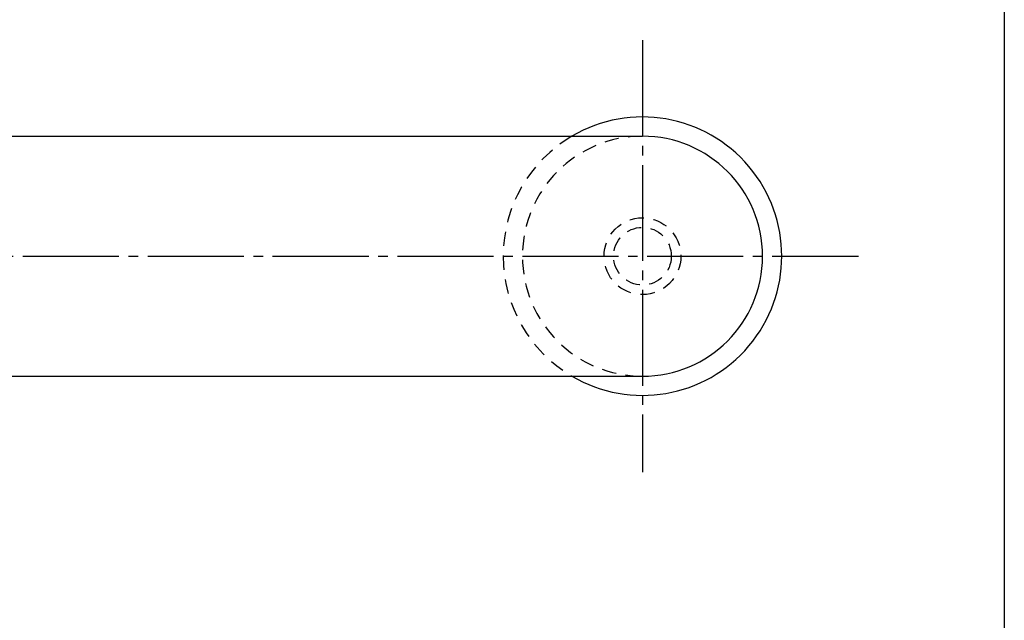
# Model space of a CAD drawing. Units: inches. Extents: x -278 to 529, y 115 to 675.
# Drawn here: x 426 to 529, y 178 to 240 of the extents above; entities that cross this region are included whole.
import ezdxf

# ---------------------------------------------------------------- set-up
doc = ezdxf.new("R2010")
doc.units = ezdxf.units.IN
doc.header["$MEASUREMENT"] = 0
doc.linetypes.add('CENS', pattern=[13, 10, -1, 1, -1])
doc.linetypes.add('HIDS', pattern=[2.5, 1.5, -1])
for name, color, linetype in [('02-実線-1', 7, 'Continuous'), ('04-破線-1', 5, 'HIDS'), ('06-中心線', 1, 'CENS'), ('11-ﾈｼﾞ関連', 7, 'Continuous'), ('図枠', 7, 'Continuous')]:
    doc.layers.add(name, color=color, linetype=linetype)

msp = doc.modelspace()

# ---------------------------------------------------------------- linework, layer by layer
at = {"layer": '02-実線-1'}
for p, q in [((-83.675, 228.017), (491.325, 228.017)), ((-83.675, 203.017), (491.325, 203.017))]:
    msp.add_line(p, q, dxfattribs=at)
msp.add_arc((491.325, 215.517), 14.5, 239.54969, 120.45031, dxfattribs=at)
at = {"layer": '02-実線-1', "linetype": 'Continuous'}
msp.add_arc((491.325, 215.517), 12.5, 270, 90, dxfattribs=at)
at = {"layer": '04-破線-1'}
msp.add_arc((491.325, 215.517), 14.5, 120.45031, 239.54969, dxfattribs=at)
at = {"layer": '04-破線-1', "color": 5, "linetype": 'HIDS'}
msp.add_arc((491.325, 215.517), 12.5, 90, 270, dxfattribs=at)
at = {"layer": '06-中心線', "color": 1, "linetype": 'CENS'}
for p, q in [((491.325, 238.017), (491.325, 193.017)), ((-106.175, 215.517), (513.825, 215.517))]:
    msp.add_line(p, q, dxfattribs=at)
at = {"layer": '11-ﾈｼﾞ関連', "color": 5, "linetype": 'HIDS'}
for radius in [4, 3]:
    msp.add_circle((491.325, 215.517), radius, dxfattribs=at)
at = {"layer": '図枠'}
msp.add_lwpolyline([(-278.006, 675.017), (528.994, 675.017), (528.994, 115.017), (-278.006, 115.017)], close=True, dxfattribs=at)

doc.saveas('drawing.dxf')
